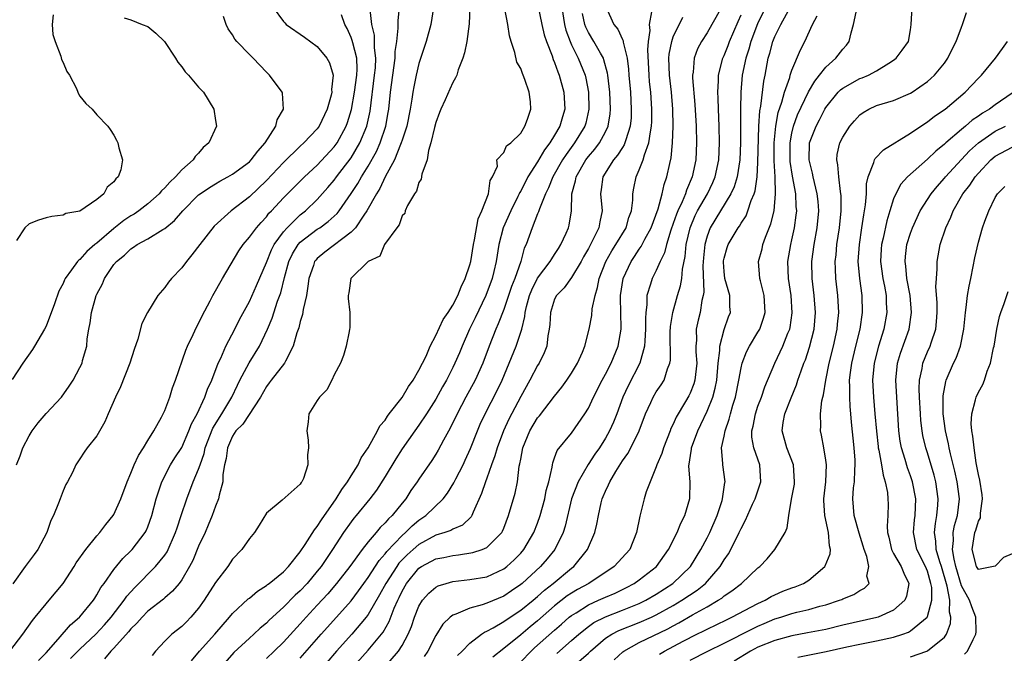
# Model space of a CAD drawing. Units: inches. Extents: x 2583000 to 2586000, y 1533000 to 1536000.
# Drawn here: x 2584130 to 2584246, y 1533373 to 1533448 of the extents above; entities that cross this region are included whole.
import ezdxf

# ---------------------------------------------------------------- set-up
doc = ezdxf.new("R2010")
doc.units = ezdxf.units.IN
doc.header["$MEASUREMENT"] = 0
doc.layers.add('LD25831533_2ft', color=253, linetype='Continuous')

msp = doc.modelspace()

# ---------------------------------------------------------------- linework, layer by layer
at = {"layer": 'LD25831533_2ft'}
for points, elevation in [([(2584159.79, 1533449), (2584161, 1533447.35), (2584161.17, 1533447.17), (2584161.34, 1533447), (2584163.5, 1533445.5), (2584165, 1533444.38), (2584166.14, 1533443), (2584166.45, 1533442.45), (2584166.88, 1533441), (2584166.69, 1533439.31), (2584166.72, 1533439), (2584166.65, 1533438.65), (2584166.18, 1533437), (2584165.24, 1533435), (2584165, 1533434.68), (2584163.41, 1533433), (2584163, 1533432.63), (2584161, 1533430.69), (2584159, 1533428.56), (2584157, 1533426.65), (2584154.83, 1533425), (2584152.83, 1533423.17), (2584151.13, 1533421), (2584150.21, 1533419.79), (2584149.55, 1533419), (2584149, 1533418.25), (2584147.8, 1533417), (2584147.45, 1533416.55), (2584147, 1533415.92), (2584146.2, 1533415), (2584144.97, 1533413), (2584144.3, 1533411.7), (2584143.82, 1533409.82), (2584143.39, 1533408.61), (2584142.9, 1533407), (2584141.8, 1533404.2), (2584141.2, 1533403), (2584140.32, 1533401), (2584139.94, 1533400.06), (2584139, 1533398.43), (2584137.86, 1533397), (2584137.49, 1533396.5), (2584137, 1533395.7), (2584136.53, 1533395), (2584136.11, 1533394.1), (2584135.53, 1533393), (2584135.33, 1533392.67), (2584135, 1533391.94), (2584134.65, 1533391), (2584134.46, 1533390.46), (2584133.86, 1533389), (2584133.58, 1533388.42), (2584133.08, 1533387), (2584132.02, 1533385), (2584131.59, 1533384.41), (2584130.53, 1533383), (2584129.06, 1533380.94)], 7418), ([(2584132.12, 1533371.88), (2584133, 1533372.8), (2584134.41, 1533374.41), (2584135.88, 1533376.12), (2584136.95, 1533377), (2584137, 1533377.06), (2584138.58, 1533379), (2584138.74, 1533379.26), (2584139, 1533379.64), (2584139.48, 1533380.52), (2584139.85, 1533381), (2584141, 1533382.64), (2584142.05, 1533383.95), (2584143, 1533384.83), (2584143.16, 1533385), (2584144.69, 1533387), (2584144.8, 1533387.21), (2584145, 1533387.69), (2584145.47, 1533389), (2584146, 1533391), (2584146.51, 1533392.51), (2584146.66, 1533393), (2584147.69, 1533395), (2584148.19, 1533395.81), (2584149, 1533397.06), (2584149.86, 1533399), (2584150.17, 1533399.83), (2584150.82, 1533401), (2584151.74, 1533403), (2584152.05, 1533403.95), (2584152.54, 1533405), (2584153.31, 1533407), (2584153.61, 1533407.61), (2584154.22, 1533409), (2584155.26, 1533411), (2584155.83, 1533412.17), (2584157, 1533414.3), (2584157.84, 1533416.16), (2584159, 1533418.9), (2584159.61, 1533420.39), (2584159.92, 1533421), (2584161, 1533422.5), (2584161.43, 1533423), (2584163, 1533424.53), (2584163.61, 1533425), (2584165, 1533426.32), (2584166.26, 1533427.74), (2584167, 1533428.6), (2584167.28, 1533429), (2584169, 1533431.26), (2584170.03, 1533433), (2584170.84, 1533435), (2584171.23, 1533436.77), (2584171.77, 1533441), (2584171.86, 1533441.86), (2584171.92, 1533443), (2584171.76, 1533444.24), (2584171.76, 1533445), (2584171.74, 1533445.74), (2584171.43, 1533447), (2584171.24, 1533448.76)], 7422), ([(2584135.88, 1533372.12), (2584137, 1533373.25), (2584138.88, 1533375), (2584139.91, 1533376.09), (2584140.69, 1533377), (2584142.23, 1533379), (2584142.53, 1533379.47), (2584143.48, 1533380.52), (2584145.93, 1533383), (2584147, 1533384.34), (2584147.27, 1533384.73), (2584148.29, 1533387), (2584148.45, 1533387.55), (2584148.95, 1533389), (2584149.59, 1533391), (2584150.37, 1533393), (2584151, 1533394.49), (2584151.17, 1533395), (2584151.65, 1533396.35), (2584151.78, 1533397), (2584152.68, 1533399.32), (2584153.73, 1533401), (2584154.92, 1533403), (2584155.58, 1533404.42), (2584155.86, 1533405), (2584156.95, 1533407.05), (2584158.17, 1533409), (2584159.11, 1533411), (2584159.67, 1533412.33), (2584160.32, 1533414.32), (2584160.69, 1533415.31), (2584161.12, 1533417.12), (2584161.65, 1533419), (2584162.09, 1533419.91), (2584162.75, 1533421), (2584163, 1533421.28), (2584165, 1533422.81), (2584165.29, 1533423), (2584166.29, 1533423.71), (2584167.33, 1533424.67), (2584167.57, 1533425), (2584168.98, 1533427.02), (2584169.77, 1533428.23), (2584170.2, 1533429), (2584171, 1533430.26), (2584171.99, 1533432.01), (2584172.43, 1533433), (2584173.09, 1533435), (2584173.38, 1533436.62), (2584173.45, 1533437), (2584173.64, 1533439), (2584174.19, 1533443), (2584174.19, 1533443.81), (2584174.37, 1533445), (2584174.55, 1533446.55), (2584174.53, 1533447), (2584174.54, 1533447.46), (2584174.72, 1533449)], 7424), ([(2584178.72, 1533449), (2584178.4, 1533447), (2584177.84, 1533445), (2584177, 1533442.4), (2584176.68, 1533441), (2584176.38, 1533439.62), (2584176.27, 1533439), (2584176.16, 1533438.16), (2584175.95, 1533437), (2584175.55, 1533435), (2584175, 1533433.32), (2584174.91, 1533433), (2584174.83, 1533432.83), (2584174.1, 1533431), (2584173.01, 1533429.01), (2584172.37, 1533427.63), (2584171.98, 1533427), (2584170.85, 1533425), (2584170.48, 1533424.48), (2584169.5, 1533423), (2584169, 1533422.46), (2584165.9, 1533420.1), (2584165, 1533419.37), (2584164.82, 1533419.18), (2584164.68, 1533419), (2584164.54, 1533418.54), (2584163.99, 1533417), (2584163.9, 1533416.1), (2584163.72, 1533415), (2584163.35, 1533413.35), (2584163.27, 1533412.73), (2584163, 1533411.94), (2584162.81, 1533411.19), (2584162.6, 1533410.6), (2584162.16, 1533409), (2584161.24, 1533407.24), (2584161.14, 1533407), (2584159.56, 1533405), (2584159.33, 1533404.67), (2584159, 1533404.24), (2584158.3, 1533403), (2584156.21, 1533399.79), (2584155.4, 1533399), (2584155, 1533398.39), (2584154.4, 1533397), (2584154.26, 1533395.74), (2584154.07, 1533395), (2584153.87, 1533393.87), (2584153.84, 1533393), (2584153.41, 1533391.41), (2584153.35, 1533391), (2584153, 1533390.11), (2584152.61, 1533389), (2584152.14, 1533387.86), (2584151.76, 1533387), (2584151, 1533385.41), (2584150.3, 1533383.71), (2584149.92, 1533383), (2584149, 1533381.42), (2584148.69, 1533381), (2584147.93, 1533380.07), (2584147, 1533379.28), (2584146.86, 1533379.14), (2584145, 1533377.7), (2584144.32, 1533377), (2584143.71, 1533376.29), (2584143, 1533375.62), (2584142.74, 1533375.26), (2584141, 1533373.35), (2584140.65, 1533373), (2584139.91, 1533372.09)], 7426), ([(2584182.99, 1533449), (2584182.92, 1533447.08), (2584182.63, 1533445), (2584182.37, 1533443.63), (2584182.16, 1533443), (2584181.64, 1533441.64), (2584181.45, 1533441), (2584181.32, 1533440.68), (2584181, 1533440.16), (2584180.64, 1533439.36), (2584180.08, 1533438.08), (2584179.57, 1533437), (2584179.41, 1533436.59), (2584179, 1533435.43), (2584178.83, 1533434.83), (2584178.41, 1533433), (2584178.11, 1533432.11), (2584177.95, 1533431), (2584177.32, 1533429.32), (2584177.27, 1533428.73), (2584177, 1533428.35), (2584176.7, 1533427.3), (2584176.46, 1533427), (2584175.63, 1533425.63), (2584175.38, 1533425), (2584175.34, 1533424.66), (2584175, 1533424.38), (2584174.68, 1533423.32), (2584174.38, 1533423), (2584172.93, 1533421), (2584172.38, 1533419.62), (2584171, 1533419.01), (2584168.95, 1533417), (2584168.71, 1533415.29), (2584168.65, 1533415), (2584168.65, 1533414.65), (2584168.83, 1533413), (2584168.83, 1533411.17), (2584168.81, 1533411), (2584168.75, 1533410.75), (2584168.41, 1533409), (2584168.09, 1533407.91), (2584167.73, 1533407), (2584167, 1533405.63), (2584166.72, 1533405), (2584166.14, 1533403.86), (2584165.25, 1533403), (2584165, 1533402.58), (2584164.01, 1533401), (2584163.93, 1533400.07), (2584163.75, 1533399), (2584163.91, 1533397.91), (2584163.97, 1533397), (2584163.83, 1533396.17), (2584163.9, 1533395), (2584163.38, 1533393.38), (2584163.19, 1533393), (2584163.1, 1533392.9), (2584163, 1533392.72), (2584160.84, 1533390.84), (2584159, 1533389.27), (2584158.14, 1533387.86), (2584157.58, 1533387), (2584157, 1533386.31), (2584156.1, 1533385), (2584155, 1533383.85), (2584154.43, 1533383), (2584153, 1533381.12), (2584151.66, 1533379), (2584151, 1533378.07), (2584150.1, 1533377), (2584149.56, 1533376.44), (2584149, 1533375.9), (2584147.85, 1533375), (2584147, 1533374.18), (2584145.9, 1533373), (2584145.53, 1533372.47)], 7428), ([(2584150.15, 1533371.85), (2584151.1, 1533373), (2584152.91, 1533375), (2584154.64, 1533377), (2584155, 1533377.45), (2584156.84, 1533379.16), (2584157, 1533379.27), (2584157.93, 1533380.07), (2584159, 1533380.73), (2584159.14, 1533380.86), (2584159.34, 1533381), (2584161, 1533382.37), (2584161.62, 1533383), (2584163, 1533384.71), (2584163.58, 1533385.58), (2584164.66, 1533387.34), (2584165, 1533387.73), (2584165.49, 1533388.51), (2584167.23, 1533391), (2584167.9, 1533392.1), (2584168.57, 1533393), (2584169, 1533393.7), (2584169.82, 1533395), (2584170.18, 1533395.82), (2584170.99, 1533397), (2584172.11, 1533399), (2584172.39, 1533399.61), (2584173, 1533400.29), (2584173.27, 1533400.73), (2584173.5, 1533401), (2584175, 1533402.93), (2584175.76, 1533404.24), (2584176.32, 1533405), (2584177, 1533406.16), (2584177.42, 1533407), (2584177.83, 1533407.83), (2584178.32, 1533409), (2584179, 1533410.28), (2584179.86, 1533412.14), (2584180.46, 1533413), (2584181, 1533413.84), (2584181.58, 1533415), (2584181.98, 1533416.02), (2584182.46, 1533417), (2584183, 1533418.63), (2584183.1, 1533419), (2584183.43, 1533421), (2584183.57, 1533421.57), (2584183.97, 1533424.03), (2584184.43, 1533425), (2584185.21, 1533427), (2584185.41, 1533428.59), (2584185.66, 1533429), (2584186.25, 1533430.25), (2584186.2, 1533431), (2584187, 1533431.88), (2584187.34, 1533432.66), (2584187.82, 1533433), (2584189, 1533434.17), (2584189.5, 1533435), (2584189.81, 1533435.81), (2584190.19, 1533437), (2584190.14, 1533437.86), (2584190.01, 1533439), (2584189.5, 1533440.49), (2584189.3, 1533441), (2584189.2, 1533441.2), (2584189, 1533441.79), (2584188.56, 1533442.56), (2584188.31, 1533443.69), (2584187.87, 1533445), (2584187.67, 1533445.67), (2584187.49, 1533447), (2584187.14, 1533448.86)], 7430), ([(2584191.08, 1533449.08), (2584191.5, 1533447), (2584191.78, 1533445.78), (2584192.03, 1533445), (2584192.7, 1533443.3), (2584192.85, 1533442.84), (2584193, 1533442.5), (2584193.39, 1533441.39), (2584193.56, 1533441), (2584194.11, 1533439), (2584194.21, 1533437), (2584193.92, 1533436.08), (2584193.63, 1533435), (2584193, 1533433.91), (2584192.44, 1533433), (2584191.81, 1533432.19), (2584191, 1533430.79), (2584189.85, 1533429), (2584189, 1533427.33), (2584188.87, 1533427.13), (2584188.83, 1533427), (2584188.67, 1533426.67), (2584187.83, 1533425), (2584186.92, 1533423), (2584186.42, 1533421), (2584186.11, 1533419), (2584185.84, 1533417.84), (2584185.62, 1533417), (2584184.87, 1533415), (2584183.63, 1533412.37), (2584182.96, 1533411), (2584182.08, 1533409), (2584181.77, 1533408.23), (2584181.24, 1533407), (2584181, 1533406.5), (2584180.23, 1533405), (2584179.79, 1533404.21), (2584179, 1533402.74), (2584177.9, 1533401), (2584177, 1533399.68), (2584176.5, 1533399), (2584175, 1533396.88), (2584174.28, 1533395.72), (2584173, 1533393.61), (2584171.99, 1533392.01), (2584171.2, 1533391), (2584169.58, 1533389), (2584169.31, 1533388.69), (2584169, 1533388.28), (2584168.11, 1533387), (2584166.8, 1533385), (2584166.07, 1533383.93), (2584165.45, 1533383), (2584165, 1533382.43), (2584163.81, 1533381), (2584163, 1533380.13), (2584162.41, 1533379.59), (2584161, 1533378.18), (2584159.34, 1533376.66), (2584159, 1533376.32), (2584158.28, 1533375.72), (2584157.52, 1533375), (2584157, 1533374.54), (2584155.15, 1533372.85), (2584153.55, 1533371)], 7432), ([(2584193.87, 1533449), (2584194.17, 1533447), (2584194.33, 1533446.33), (2584194.82, 1533445), (2584195, 1533444.61), (2584195.8, 1533443), (2584196.59, 1533441), (2584196.67, 1533440.67), (2584196.99, 1533439), (2584197.06, 1533437), (2584196.67, 1533435.33), (2584196.57, 1533435), (2584195.36, 1533433), (2584194.35, 1533431.65), (2584193.94, 1533431), (2584192.79, 1533429), (2584192.3, 1533427.7), (2584191.93, 1533427), (2584191.21, 1533425.21), (2584191.12, 1533424.88), (2584191, 1533424.62), (2584190.34, 1533423), (2584189.63, 1533421), (2584189.42, 1533420.58), (2584189, 1533419), (2584188.3, 1533417), (2584187.93, 1533416.07), (2584187, 1533413.35), (2584186.36, 1533411.64), (2584186.06, 1533411), (2584185.27, 1533409), (2584184.52, 1533407), (2584183.63, 1533405), (2584182.53, 1533403), (2584181.49, 1533401), (2584180.69, 1533399.31), (2584179.91, 1533397.91), (2584179.28, 1533396.72), (2584179, 1533396.24), (2584178.51, 1533395.49), (2584177, 1533393.32), (2584176.79, 1533393), (2584176.05, 1533391.95), (2584175.44, 1533391), (2584175, 1533390.48), (2584173.82, 1533389), (2584173.39, 1533388.61), (2584173, 1533388.13), (2584172.42, 1533387.58), (2584171.95, 1533387), (2584171, 1533385.89), (2584170.3, 1533385), (2584168.83, 1533383), (2584167.28, 1533381), (2584166.23, 1533379.77), (2584165, 1533378.41), (2584163.68, 1533377), (2584163, 1533376.24), (2584161, 1533374.07), (2584159.91, 1533373), (2584159, 1533372.14)], 7434), ([(2584199.09, 1533449), (2584200.01, 1533447), (2584200.46, 1533446.46), (2584201, 1533445.23), (2584201.08, 1533445.08), (2584201.1, 1533444.9), (2584201.57, 1533443), (2584201.73, 1533441.73), (2584201.77, 1533441), (2584201.94, 1533439), (2584202.05, 1533437), (2584202.02, 1533435.98), (2584201.93, 1533435), (2584201.39, 1533433.39), (2584201.3, 1533433), (2584201.21, 1533432.79), (2584201, 1533432.48), (2584200.44, 1533431.56), (2584199.96, 1533431), (2584198.68, 1533429), (2584198.49, 1533427.51), (2584198.4, 1533427), (2584198.6, 1533425), (2584198.32, 1533423.68), (2584198.22, 1533423), (2584197.49, 1533421.49), (2584197, 1533420.56), (2584196.43, 1533419.57), (2584196.12, 1533419), (2584195, 1533417.11), (2584194.12, 1533415.88), (2584193.22, 1533415), (2584193, 1533414.54), (2584192.51, 1533413), (2584192.43, 1533411.57), (2584192.37, 1533411), (2584192.21, 1533410.21), (2584192.08, 1533409), (2584191.79, 1533408.21), (2584191.18, 1533407), (2584191, 1533406.72), (2584190.08, 1533405), (2584189, 1533403.05), (2584187.62, 1533400.38), (2584186.98, 1533399), (2584186.22, 1533397), (2584185.96, 1533396.04), (2584185.56, 1533395), (2584185, 1533393.44), (2584184.83, 1533393), (2584184.38, 1533391.62), (2584183.39, 1533389.39), (2584183.25, 1533389), (2584183.16, 1533388.84), (2584182.14, 1533387.86), (2584181, 1533387.41), (2584180.75, 1533387.25), (2584180.05, 1533387), (2584179, 1533386.68), (2584177, 1533385.6), (2584176.3, 1533385), (2584175.62, 1533384.38), (2584175, 1533383.76), (2584174.63, 1533383.37), (2584174.37, 1533383), (2584173.08, 1533381), (2584172.36, 1533379.64), (2584171, 1533377.31), (2584170.77, 1533377), (2584169.06, 1533375), (2584167.27, 1533373), (2584165, 1533370.3)], 7438), ([(2584212.68, 1533449), (2584211.57, 1533447), (2584211, 1533446.01), (2584210.32, 1533445), (2584209.87, 1533444.13), (2584209.47, 1533443), (2584209.35, 1533441.35), (2584209.29, 1533441), (2584209.29, 1533440.71), (2584209.55, 1533437.55), (2584209.69, 1533435), (2584209.74, 1533433), (2584209.65, 1533431), (2584209.25, 1533429), (2584208.56, 1533427.44), (2584208.44, 1533427), (2584208.06, 1533426.05), (2584207.55, 1533425), (2584207.39, 1533424.61), (2584207, 1533423.49), (2584206.71, 1533422.71), (2584206.19, 1533421), (2584205.98, 1533420.03), (2584205.46, 1533419), (2584205, 1533417.96), (2584204.5, 1533417), (2584204.32, 1533416.32), (2584203.89, 1533415), (2584203.88, 1533413.88), (2584203.75, 1533413), (2584203.71, 1533412.29), (2584203.74, 1533411), (2584203.63, 1533409.63), (2584203.6, 1533409), (2584203.07, 1533407), (2584201.68, 1533404.32), (2584201.07, 1533403), (2584200.33, 1533401), (2584199.95, 1533400.05), (2584199.47, 1533399), (2584199, 1533398.15), (2584198.29, 1533397), (2584197.76, 1533396.24), (2584196.97, 1533395.03), (2584195.78, 1533393), (2584195.01, 1533391), (2584194.26, 1533387.74), (2584194.02, 1533387), (2584193.02, 1533384.98), (2584192.12, 1533383.88), (2584191.34, 1533383), (2584189.16, 1533381), (2584189, 1533380.86), (2584187.9, 1533380.1), (2584187, 1533379.5), (2584185, 1533378.65), (2584184.46, 1533378.46), (2584183, 1533378.07), (2584181.36, 1533377.36), (2584181, 1533377.25), (2584180.68, 1533377), (2584179.82, 1533376.18), (2584179, 1533374.86), (2584178.06, 1533373), (2584177.62, 1533372.38)], 7444), ([(2584217.9, 1533449), (2584216.94, 1533447.06), (2584216.17, 1533445), (2584215.92, 1533444.08), (2584215.56, 1533443), (2584215.15, 1533441), (2584214.98, 1533439.02), (2584214.94, 1533437), (2584214.95, 1533433), (2584214.86, 1533431), (2584214.53, 1533429), (2584214.18, 1533427.82), (2584213.81, 1533427), (2584211.36, 1533423), (2584211, 1533422.01), (2584210.72, 1533421), (2584210.57, 1533419.43), (2584210.5, 1533418.5), (2584210.61, 1533415.39), (2584210.54, 1533415), (2584210.39, 1533414.39), (2584210.18, 1533413), (2584209.94, 1533412.06), (2584209.72, 1533411), (2584209.73, 1533409.73), (2584209.66, 1533409), (2584209.67, 1533408.33), (2584209.77, 1533407), (2584209.55, 1533405), (2584209.43, 1533404.57), (2584209, 1533403.45), (2584208.86, 1533403.14), (2584208.46, 1533402.46), (2584207.36, 1533400.64), (2584207, 1533399.78), (2584206.73, 1533399.27), (2584206.64, 1533399), (2584205.86, 1533397), (2584205.67, 1533396.33), (2584205.07, 1533395), (2584205, 1533394.77), (2584204.26, 1533393), (2584203.82, 1533391.82), (2584203.57, 1533391), (2584203.06, 1533388.94), (2584202.68, 1533387), (2584201.86, 1533385), (2584200.05, 1533383), (2584197.03, 1533381), (2584195.72, 1533380.28), (2584195, 1533379.85), (2584194.49, 1533379.51), (2584193, 1533378.33), (2584191, 1533376.57), (2584190.13, 1533375.87), (2584189, 1533374.91), (2584187, 1533373.29), (2584185.72, 1533372.28)], 7448), ([(2584189, 1533371.75), (2584190.23, 1533373), (2584190.63, 1533373.37), (2584193, 1533375.49), (2584193.82, 1533376.18), (2584194.73, 1533377), (2584195, 1533377.21), (2584195.54, 1533377.54), (2584197, 1533378.47), (2584198.2, 1533379), (2584199, 1533379.37), (2584200.14, 1533379.86), (2584201.49, 1533380.51), (2584202.41, 1533381), (2584203, 1533381.41), (2584205.02, 1533383), (2584206.46, 1533385), (2584207.46, 1533387), (2584207.89, 1533388.11), (2584208.37, 1533389), (2584208.97, 1533391.03), (2584208.98, 1533393), (2584208.85, 1533394.85), (2584209.15, 1533396.85), (2584209.16, 1533397), (2584209.89, 1533399), (2584210.26, 1533399.74), (2584211, 1533401.32), (2584211.66, 1533403), (2584211.95, 1533404.05), (2584212.13, 1533405), (2584212.31, 1533407), (2584212.49, 1533408.49), (2584212.48, 1533409), (2584213, 1533410.97), (2584213.54, 1533412.46), (2584213.75, 1533413), (2584213.69, 1533413.69), (2584213.67, 1533415), (2584213.08, 1533417), (2584213, 1533417.82), (2584212.92, 1533418.92), (2584212.93, 1533419.07), (2584213, 1533419.4), (2584213.36, 1533420.64), (2584213.48, 1533421), (2584214.66, 1533423), (2584214.81, 1533423.19), (2584215, 1533423.53), (2584215.59, 1533424.41), (2584215.82, 1533425), (2584216.2, 1533426.2), (2584216.55, 1533427), (2584216.66, 1533427.34), (2584216.89, 1533429), (2584217, 1533430.68), (2584217.09, 1533435), (2584217.22, 1533436.78), (2584217.34, 1533437.34), (2584217.68, 1533440.32), (2584217.83, 1533441), (2584218.22, 1533443), (2584218.4, 1533443.6), (2584218.77, 1533445), (2584219, 1533445.58), (2584219.69, 1533447), (2584220.81, 1533449)], 7450), ([(2584194.99, 1533371.01), (2584197, 1533372.76), (2584197.24, 1533373), (2584199, 1533374.52), (2584199.74, 1533375), (2584200.58, 1533375.42), (2584203, 1533376.36), (2584204.43, 1533377), (2584205, 1533377.27), (2584207, 1533378.39), (2584208.03, 1533379), (2584209.81, 1533380.19), (2584210.79, 1533381), (2584212.53, 1533383), (2584213, 1533383.78), (2584213.51, 1533384.49), (2584213.79, 1533385), (2584214.79, 1533387), (2584215, 1533387.48), (2584215.54, 1533388.46), (2584216.36, 1533390.36), (2584216.65, 1533391), (2584217.25, 1533392.75), (2584217.33, 1533393), (2584217.23, 1533395), (2584216.51, 1533397), (2584216.28, 1533398.28), (2584216.28, 1533399), (2584216.42, 1533399.58), (2584216.69, 1533401), (2584217, 1533401.93), (2584217.4, 1533403), (2584217.8, 1533404.2), (2584219, 1533407), (2584219.93, 1533409), (2584220.54, 1533410.54), (2584220.74, 1533411), (2584220.79, 1533411.21), (2584221.05, 1533412.95), (2584220.92, 1533415), (2584220.62, 1533417), (2584220.54, 1533419), (2584220.86, 1533421), (2584221, 1533421.56), (2584221.32, 1533423), (2584221.52, 1533424.48), (2584221.57, 1533425), (2584221.52, 1533425.52), (2584221.46, 1533427), (2584221.07, 1533429.07), (2584220.8, 1533430.8), (2584220.79, 1533433), (2584221, 1533434.16), (2584221.2, 1533435), (2584221.68, 1533436.32), (2584222.95, 1533439.05), (2584223.69, 1533440.31), (2584224.26, 1533441), (2584225, 1533441.95), (2584226.19, 1533443), (2584227, 1533444.08), (2584227.44, 1533444.56), (2584227.74, 1533445), (2584227.99, 1533445.99), (2584228.27, 1533447), (2584228.69, 1533449)], 7454), ([(2584200.04, 1533371.96), (2584201.07, 1533372.93), (2584201.18, 1533373), (2584203, 1533374), (2584206.35, 1533375.65), (2584207, 1533376), (2584207.66, 1533376.34), (2584209.28, 1533377.28), (2584211, 1533378.24), (2584212.32, 1533379), (2584212.73, 1533379.27), (2584213, 1533379.51), (2584213.9, 1533380.1), (2584215.04, 1533381), (2584217, 1533382.83), (2584217.22, 1533383), (2584218.09, 1533383.91), (2584218.98, 1533385), (2584220.2, 1533387), (2584220.45, 1533387.55), (2584220.63, 1533389), (2584220.95, 1533390.95), (2584221.29, 1533392.71), (2584221.32, 1533393), (2584221.19, 1533395), (2584220.41, 1533397), (2584219.85, 1533399), (2584219.98, 1533399.98), (2584220.17, 1533401), (2584220.9, 1533402.9), (2584221.56, 1533404.44), (2584221.72, 1533405), (2584222.08, 1533406.08), (2584222.42, 1533407), (2584222.59, 1533407.41), (2584223.09, 1533408.91), (2584223.61, 1533411), (2584223.78, 1533413), (2584223.63, 1533415), (2584223.39, 1533417), (2584223.37, 1533419), (2584223.64, 1533421), (2584224, 1533423), (2584224.18, 1533425), (2584224.09, 1533426.09), (2584224, 1533427), (2584223.65, 1533428.35), (2584223.51, 1533429), (2584223.43, 1533429.43), (2584223.02, 1533431), (2584223.07, 1533433), (2584223.85, 1533435), (2584224.26, 1533435.74), (2584224.89, 1533437), (2584225, 1533437.18), (2584226.48, 1533439), (2584226.74, 1533439.26), (2584227, 1533439.48), (2584229, 1533440.6), (2584229.3, 1533440.7), (2584230.04, 1533441), (2584231, 1533441.53), (2584232.44, 1533442.44), (2584233, 1533442.77), (2584233.3, 1533443), (2584234.03, 1533443.97), (2584234.75, 1533445), (2584235, 1533446.37), (2584235.09, 1533447), (2584235.2, 1533449)], 7456), ([(2584128.73, 1533373), (2584130.25, 1533375), (2584131.38, 1533376.62), (2584131.72, 1533377), (2584133, 1533378.58), (2584133.38, 1533379), (2584135, 1533381), (2584136.31, 1533383), (2584136.57, 1533383.42), (2584137.68, 1533385), (2584139, 1533386.63), (2584139.34, 1533387), (2584140.06, 1533387.94), (2584140.91, 1533389), (2584141, 1533389.15), (2584141.81, 1533391), (2584142.55, 1533393), (2584143, 1533394), (2584143.41, 1533395), (2584143.9, 1533396.1), (2584144.49, 1533397), (2584145, 1533397.87), (2584145.71, 1533399), (2584146.61, 1533400.61), (2584146.81, 1533401), (2584147, 1533401.42), (2584147.6, 1533403), (2584147.92, 1533404.08), (2584148.28, 1533405), (2584149.49, 1533408.52), (2584149.7, 1533409), (2584150.37, 1533410.37), (2584150.76, 1533411.24), (2584151, 1533411.67), (2584151.41, 1533412.59), (2584152.35, 1533414.35), (2584152.68, 1533415), (2584153.8, 1533417), (2584155.75, 1533420.25), (2584156.26, 1533421), (2584157, 1533421.87), (2584157.81, 1533423), (2584158.37, 1533423.63), (2584159, 1533424.28), (2584159.3, 1533424.7), (2584159.61, 1533425), (2584161, 1533426.52), (2584163.48, 1533429), (2584165, 1533430.38), (2584167, 1533432.53), (2584167.34, 1533433), (2584168.41, 1533435), (2584168.57, 1533435.43), (2584169.04, 1533436.96), (2584169.41, 1533439), (2584169.67, 1533441), (2584169.71, 1533441.71), (2584169.66, 1533443), (2584169.18, 1533444.82), (2584169.12, 1533445.12), (2584169, 1533445.45), (2584168.52, 1533446.52), (2584168.27, 1533447), (2584167.85, 1533448.15)], 7420), ([(2584142.21, 1533447.79), (2584143, 1533447.53), (2584144.32, 1533447), (2584145, 1533446.75), (2584145.97, 1533445.97), (2584146.97, 1533445), (2584148.29, 1533443), (2584148.56, 1533442.56), (2584149, 1533441.99), (2584149.42, 1533441.42), (2584149.82, 1533441), (2584151, 1533439.59), (2584151.56, 1533439), (2584152.8, 1533437), (2584153, 1533435.67), (2584153.09, 1533435), (2584152.22, 1533433), (2584151.55, 1533432.45), (2584151, 1533431.81), (2584150.58, 1533431.42), (2584150.36, 1533431), (2584149, 1533429.82), (2584148.28, 1533429), (2584147.61, 1533428.39), (2584147, 1533427.69), (2584146.63, 1533427.37), (2584146.34, 1533427), (2584145, 1533425.81), (2584143.95, 1533425), (2584143.39, 1533424.61), (2584143, 1533424.38), (2584142.17, 1533423.83), (2584141, 1533422.89), (2584139, 1533421.18), (2584138.77, 1533421), (2584137.82, 1533420.18), (2584137, 1533419.23), (2584136.85, 1533419.15), (2584136.71, 1533419), (2584136.02, 1533418.02), (2584135.24, 1533417), (2584135.16, 1533416.84), (2584135, 1533416.41), (2584134.5, 1533415.5), (2584134.01, 1533414.01), (2584133, 1533411.39), (2584132.82, 1533411), (2584131.62, 1533409), (2584131.38, 1533408.62), (2584130.24, 1533407), (2584129, 1533405.07)], 7414), ([(2584133.85, 1533448.15), (2584133.73, 1533447), (2584133.81, 1533445.81), (2584134.07, 1533445), (2584134.75, 1533443.25), (2584134.84, 1533442.84), (2584135, 1533442.51), (2584135.45, 1533441.45), (2584135.76, 1533441), (2584136.58, 1533439.42), (2584136.76, 1533439), (2584136.82, 1533438.82), (2584137, 1533438.53), (2584137.68, 1533437.68), (2584138.42, 1533437), (2584139, 1533436.33), (2584140.28, 1533435), (2584140.58, 1533434.58), (2584141, 1533433.92), (2584141.32, 1533433.32), (2584141.45, 1533433), (2584141.59, 1533432.41), (2584142.03, 1533431), (2584141.82, 1533429.82), (2584141.5, 1533429), (2584141.22, 1533428.78), (2584141, 1533428.42), (2584140.21, 1533427.79), (2584139.82, 1533427), (2584139, 1533426.33), (2584137, 1533424.96), (2584135.33, 1533424.67), (2584135, 1533424.49), (2584133.67, 1533424.33), (2584133, 1533424.15), (2584132.12, 1533423.88), (2584131, 1533423.44), (2584130.49, 1533423), (2584129.5, 1533421.5)], 7412), ([(2584129.53, 1533395), (2584129.93, 1533396.07), (2584130.25, 1533397), (2584131, 1533398.42), (2584131.35, 1533399), (2584132.05, 1533399.95), (2584133, 1533401.05), (2584134.81, 1533403), (2584135.73, 1533404.27), (2584136.2, 1533405), (2584137, 1533406.49), (2584137.24, 1533407), (2584137.31, 1533407.31), (2584137.8, 1533409), (2584137.86, 1533409.86), (2584138.05, 1533411), (2584138.22, 1533411.78), (2584138.36, 1533413), (2584138.93, 1533415), (2584139, 1533415.15), (2584139.65, 1533416.35), (2584139.91, 1533417), (2584141, 1533418.64), (2584141.31, 1533419), (2584142.26, 1533419.74), (2584143, 1533420.51), (2584143.32, 1533420.68), (2584143.75, 1533421), (2584145, 1533421.68), (2584146.79, 1533422.79), (2584147, 1533422.9), (2584148.16, 1533423.84), (2584149.13, 1533425), (2584151, 1533426.87), (2584151.17, 1533427), (2584152.27, 1533427.73), (2584153, 1533428.19), (2584153.51, 1533428.49), (2584154.46, 1533429), (2584155, 1533429.32), (2584157, 1533430.79), (2584157.21, 1533431), (2584157.97, 1533432.03), (2584158.87, 1533433), (2584160.12, 1533435), (2584160.26, 1533435.74), (2584161, 1533437), (2584160.88, 1533438.88), (2584160.84, 1533439), (2584159.38, 1533441), (2584159, 1533441.35), (2584157.45, 1533443), (2584157, 1533443.43), (2584155.5, 1533445), (2584155.27, 1533445.27), (2584155, 1533445.76), (2584154.48, 1533446.48), (2584154.25, 1533447), (2584153.94, 1533447.94)], 7416), ([(2584163, 1533372.16), (2584165.46, 1533375), (2584167.28, 1533377), (2584169, 1533378.95), (2584169.88, 1533380.12), (2584170.48, 1533381), (2584171, 1533381.69), (2584172.3, 1533383.7), (2584173, 1533384.47), (2584173.22, 1533384.78), (2584175, 1533386.64), (2584175.42, 1533387), (2584176.2, 1533387.8), (2584177, 1533388.46), (2584177.79, 1533389), (2584179.86, 1533391), (2584180.36, 1533391.64), (2584181.13, 1533392.87), (2584181.35, 1533393.35), (2584182.2, 1533395), (2584182.46, 1533395.54), (2584183.07, 1533396.93), (2584183.89, 1533399), (2584184.22, 1533399.78), (2584184.8, 1533401), (2584186.24, 1533403.76), (2584186.82, 1533405), (2584187.66, 1533407), (2584188.47, 1533409), (2584189.12, 1533411), (2584189.49, 1533412.51), (2584189.53, 1533413), (2584189.7, 1533413.7), (2584190.06, 1533415), (2584190.32, 1533415.68), (2584191, 1533417.03), (2584192.48, 1533419), (2584192.66, 1533419.34), (2584193, 1533419.83), (2584193.45, 1533420.55), (2584193.75, 1533421), (2584194.37, 1533422.37), (2584194.64, 1533423), (2584194.71, 1533423.29), (2584194.98, 1533425), (2584195.05, 1533427), (2584195.47, 1533428.53), (2584195.54, 1533429), (2584196.69, 1533431), (2584197, 1533431.41), (2584197.74, 1533432.26), (2584198.29, 1533433), (2584199, 1533434.32), (2584199.32, 1533435), (2584199.56, 1533436.44), (2584199.6, 1533437), (2584199.51, 1533439), (2584199.28, 1533441), (2584199.25, 1533441.25), (2584198.83, 1533442.83), (2584198.76, 1533443), (2584198.41, 1533443.59), (2584197.63, 1533445), (2584197, 1533446.05), (2584196.69, 1533446.69), (2584196.58, 1533447), (2584196.3, 1533448.3)], 7436), ([(2584169, 1533370.85), (2584171, 1533373.11), (2584172.76, 1533375.24), (2584173.49, 1533376.51), (2584174.09, 1533378.09), (2584174.49, 1533379), (2584174.66, 1533379.34), (2584175, 1533380.07), (2584175.53, 1533381), (2584177, 1533382.79), (2584177.31, 1533383), (2584179, 1533383.89), (2584179.93, 1533384.07), (2584181, 1533384.3), (2584181.65, 1533384.35), (2584183.37, 1533384.63), (2584184.45, 1533385), (2584185, 1533385.25), (2584186.76, 1533387), (2584186.85, 1533387.15), (2584187, 1533387.52), (2584187.58, 1533389), (2584188.33, 1533391.67), (2584188.61, 1533393), (2584188.84, 1533394.84), (2584188.9, 1533395.1), (2584189, 1533395.68), (2584189.25, 1533397), (2584190.09, 1533399), (2584191, 1533400.53), (2584191.22, 1533400.78), (2584193, 1533403.11), (2584193.85, 1533404.15), (2584194.46, 1533405), (2584195, 1533405.81), (2584195.71, 1533407), (2584196.3, 1533408.3), (2584196.58, 1533409), (2584197.09, 1533411), (2584197.38, 1533412.62), (2584197.43, 1533413.43), (2584197.77, 1533415), (2584198.08, 1533415.92), (2584198.27, 1533417), (2584199.04, 1533419), (2584199.75, 1533420.25), (2584200.23, 1533421), (2584201.44, 1533423), (2584201.78, 1533424.22), (2584202.08, 1533425), (2584202.25, 1533426.25), (2584202.24, 1533427), (2584202.35, 1533427.65), (2584202.62, 1533429), (2584203, 1533429.82), (2584203.45, 1533431), (2584203.61, 1533431.61), (2584204.14, 1533433), (2584204.3, 1533434.3), (2584204.45, 1533435), (2584204.47, 1533435.53), (2584204.48, 1533437), (2584204.34, 1533439), (2584204.21, 1533440.21), (2584204.15, 1533441), (2584203.99, 1533444.01), (2584204.07, 1533445), (2584204.29, 1533446.29), (2584204.21, 1533447), (2584204.48, 1533448.48)], 7440), ([(2584172.86, 1533371), (2584174.58, 1533373), (2584175, 1533373.67), (2584175.72, 1533375), (2584176.1, 1533375.9), (2584176.47, 1533377), (2584177, 1533378.31), (2584177.43, 1533379), (2584178.16, 1533379.84), (2584179, 1533380.57), (2584179.28, 1533380.72), (2584180.2, 1533381), (2584181, 1533381.21), (2584183, 1533381.44), (2584185, 1533381.79), (2584187, 1533382.71), (2584187.38, 1533383), (2584188.23, 1533383.77), (2584189, 1533384.56), (2584189.39, 1533385), (2584190.57, 1533387), (2584191, 1533388.12), (2584191.3, 1533389), (2584191.84, 1533391), (2584192.02, 1533391.98), (2584192.32, 1533393), (2584192.71, 1533394.71), (2584192.74, 1533395), (2584192.78, 1533395.22), (2584193, 1533395.81), (2584193.3, 1533396.7), (2584195, 1533398.75), (2584196.58, 1533401), (2584197, 1533401.69), (2584197.61, 1533403), (2584198.6, 1533405), (2584199, 1533405.72), (2584199.67, 1533407), (2584200.52, 1533409), (2584200.86, 1533411), (2584200.86, 1533411.14), (2584200.77, 1533414.77), (2584200.78, 1533415), (2584201.09, 1533417), (2584202.02, 1533419), (2584202.42, 1533419.58), (2584203, 1533420.47), (2584203.23, 1533420.77), (2584203.66, 1533421.66), (2584204.38, 1533423), (2584205.21, 1533425.21), (2584205.7, 1533427), (2584205.92, 1533428.08), (2584206.25, 1533429), (2584206.59, 1533430.59), (2584206.75, 1533431.25), (2584206.93, 1533433), (2584207, 1533435), (2584206.95, 1533437), (2584206.79, 1533439), (2584206.56, 1533441), (2584206.5, 1533443), (2584206.53, 1533443.47), (2584206.82, 1533445), (2584207, 1533445.52), (2584208.13, 1533447.87)], 7442), ([(2584181.53, 1533372.47), (2584182.09, 1533373), (2584183, 1533373.94), (2584184.38, 1533375), (2584184.75, 1533375.25), (2584185, 1533375.35), (2584185.76, 1533375.76), (2584187, 1533376.49), (2584187.29, 1533376.71), (2584189, 1533377.82), (2584190.46, 1533379), (2584191, 1533379.46), (2584191.8, 1533380.2), (2584192.84, 1533381), (2584195, 1533382.79), (2584195.29, 1533383), (2584196.9, 1533385), (2584197.76, 1533387), (2584198, 1533388), (2584198.17, 1533389), (2584198.5, 1533390.5), (2584198.62, 1533391), (2584198.74, 1533391.26), (2584199, 1533391.9), (2584199.36, 1533392.64), (2584199.5, 1533393), (2584200.22, 1533394.22), (2584201, 1533395.45), (2584201.65, 1533396.35), (2584202, 1533397), (2584202.99, 1533399), (2584203.71, 1533401), (2584204.34, 1533402.34), (2584204.63, 1533403), (2584205, 1533403.61), (2584205.57, 1533404.43), (2584205.92, 1533405), (2584206.32, 1533406.32), (2584206.6, 1533407), (2584206.66, 1533407.34), (2584206.65, 1533410.65), (2584206.68, 1533411.32), (2584206.95, 1533413), (2584207.5, 1533415), (2584207.86, 1533416.14), (2584208, 1533417), (2584208.09, 1533418.09), (2584208.41, 1533419.59), (2584208.53, 1533421), (2584208.98, 1533423), (2584209.58, 1533424.42), (2584209.88, 1533425), (2584211.04, 1533427), (2584211.67, 1533428.33), (2584211.96, 1533429), (2584212.37, 1533431), (2584212.47, 1533433), (2584212.43, 1533435), (2584212.33, 1533437), (2584212.3, 1533438.3), (2584212.25, 1533439), (2584212.34, 1533440.34), (2584212.34, 1533441), (2584212.85, 1533443), (2584213, 1533443.32), (2584213.48, 1533444.52), (2584213.64, 1533445), (2584214.65, 1533447.35), (2584215, 1533448.12)], 7446), ([(2584193.27, 1533372.73), (2584195, 1533374.24), (2584195.85, 1533375), (2584197, 1533375.9), (2584197.64, 1533376.36), (2584199, 1533377.05), (2584201, 1533377.82), (2584203, 1533378.63), (2584203.75, 1533379), (2584205, 1533379.74), (2584206.96, 1533381), (2584209.03, 1533383), (2584210.27, 1533385), (2584211, 1533386.37), (2584211.31, 1533387), (2584212.17, 1533389), (2584212.77, 1533390.77), (2584212.83, 1533391), (2584213.08, 1533392.91), (2584213.11, 1533393), (2584212.84, 1533395), (2584212.85, 1533395.15), (2584212.7, 1533397), (2584213, 1533398.37), (2584213.11, 1533399), (2584213.6, 1533400.4), (2584213.74, 1533401), (2584214.04, 1533402.04), (2584214.34, 1533403), (2584214.74, 1533405), (2584215, 1533406.47), (2584215.13, 1533407), (2584215.65, 1533408.35), (2584216, 1533409), (2584217, 1533410.65), (2584217.2, 1533411), (2584217.67, 1533412.33), (2584217.85, 1533413), (2584217.74, 1533415), (2584217.29, 1533416.71), (2584217.23, 1533417), (2584217.06, 1533419), (2584217.48, 1533420.52), (2584217.57, 1533421), (2584217.88, 1533421.88), (2584218.53, 1533423.47), (2584218.89, 1533425), (2584219.07, 1533427), (2584219.01, 1533428.99), (2584218.9, 1533430.9), (2584218.9, 1533433), (2584219.09, 1533435), (2584219.4, 1533436.61), (2584219.83, 1533437.83), (2584220.14, 1533439), (2584220.74, 1533440.74), (2584220.81, 1533441), (2584221, 1533441.61), (2584222, 1533444), (2584222.54, 1533445), (2584223.45, 1533447), (2584223.98, 1533448.02)], 7452), ([(2584205.36, 1533372.64), (2584205.97, 1533373), (2584208.17, 1533374.17), (2584209.8, 1533375), (2584210.61, 1533375.39), (2584211, 1533375.6), (2584213.29, 1533376.71), (2584213.91, 1533377), (2584217, 1533378.63), (2584217.83, 1533379), (2584218.56, 1533379.44), (2584219, 1533379.65), (2584219.94, 1533380.06), (2584221, 1533380.47), (2584221.4, 1533380.6), (2584222.36, 1533381), (2584223, 1533381.39), (2584224.9, 1533383), (2584224.94, 1533383.06), (2584225.51, 1533384.49), (2584225.55, 1533385), (2584225.43, 1533385.43), (2584225.32, 1533387), (2584224.9, 1533389), (2584224.78, 1533390.78), (2584224.78, 1533391), (2584224.99, 1533393), (2584225.07, 1533395), (2584225, 1533395.53), (2584224.77, 1533397), (2584224.51, 1533398.51), (2584224.38, 1533399), (2584224.41, 1533399.59), (2584224.38, 1533401), (2584224.55, 1533402.55), (2584224.66, 1533403), (2584224.74, 1533403.26), (2584224.99, 1533405), (2584225.4, 1533407), (2584225.91, 1533409), (2584226.34, 1533411), (2584226.39, 1533411.61), (2584226.53, 1533413), (2584226.42, 1533415), (2584226.17, 1533417), (2584226.13, 1533418.13), (2584226.12, 1533419), (2584226.21, 1533419.78), (2584226.32, 1533421), (2584226.63, 1533423), (2584226.83, 1533425), (2584226.81, 1533426.81), (2584226.79, 1533427), (2584226.73, 1533427.27), (2584226.52, 1533429), (2584226.43, 1533430.43), (2584226.3, 1533431), (2584226.36, 1533431.64), (2584226.66, 1533433), (2584227, 1533433.7), (2584227.83, 1533435), (2584228.37, 1533435.63), (2584229, 1533436.31), (2584229.4, 1533436.6), (2584230.06, 1533437), (2584231, 1533437.41), (2584233, 1533438.02), (2584235, 1533438.87), (2584235.21, 1533439), (2584237, 1533440.27), (2584237.4, 1533440.6), (2584237.81, 1533441), (2584239, 1533442.44), (2584239.41, 1533443), (2584239.91, 1533444.09), (2584240.4, 1533445), (2584241, 1533446.68), (2584241.14, 1533447), (2584241.6, 1533448.4)], 7458), ([(2584209, 1533371.92), (2584211.09, 1533373), (2584213, 1533373.95), (2584216.35, 1533375.65), (2584217, 1533375.96), (2584217.74, 1533376.26), (2584219, 1533376.8), (2584219.68, 1533377), (2584221, 1533377.44), (2584221.6, 1533377.6), (2584223, 1533377.92), (2584224.3, 1533378.3), (2584225, 1533378.47), (2584226.63, 1533379), (2584226.89, 1533379.11), (2584227, 1533379.18), (2584228.31, 1533379.69), (2584229, 1533380.14), (2584229.57, 1533380.43), (2584230.13, 1533381), (2584229.86, 1533381.86), (2584230.09, 1533383), (2584229.84, 1533384.16), (2584229.51, 1533385), (2584229.4, 1533385.4), (2584228.93, 1533386.93), (2584228.36, 1533389), (2584228.19, 1533391), (2584228.28, 1533392.28), (2584228.37, 1533393), (2584228.42, 1533394.42), (2584228.48, 1533395), (2584228.46, 1533395.54), (2584228.36, 1533397), (2584228.04, 1533400.04), (2584227.97, 1533401), (2584227.88, 1533401.88), (2584227.83, 1533403), (2584227.85, 1533404.15), (2584227.81, 1533405), (2584227.91, 1533405.91), (2584228.07, 1533407), (2584228.54, 1533409), (2584229.04, 1533411), (2584229.35, 1533413), (2584229.29, 1533415), (2584229.01, 1533417.01), (2584228.84, 1533419), (2584228.96, 1533421), (2584229.27, 1533423), (2584229.48, 1533424.52), (2584229.58, 1533425), (2584229.7, 1533425.7), (2584229.79, 1533427), (2584229.82, 1533428.18), (2584230.02, 1533429), (2584230.68, 1533430.68), (2584230.74, 1533431), (2584230.83, 1533431.18), (2584231.8, 1533432.2), (2584235, 1533434.16), (2584236.69, 1533435.31), (2584237, 1533435.5), (2584237.83, 1533436.17), (2584239.09, 1533437), (2584241.46, 1533439), (2584243, 1533440.64), (2584243.39, 1533441), (2584245.04, 1533443), (2584245.84, 1533444.16), (2584246.45, 1533445)], 7460), ([(2584247, 1533438.89), (2584245, 1533437.52), (2584244.3, 1533437), (2584243.48, 1533436.52), (2584243, 1533436.18), (2584242.29, 1533435.71), (2584241.49, 1533435), (2584241, 1533434.6), (2584239.15, 1533433), (2584239, 1533432.85), (2584237.97, 1533432.03), (2584237, 1533431.08), (2584234.66, 1533429), (2584233.86, 1533428.14), (2584233.25, 1533427), (2584233, 1533426.42), (2584232.55, 1533425), (2584232.19, 1533423.81), (2584231.77, 1533421.77), (2584231.59, 1533421), (2584231.55, 1533420.45), (2584231.47, 1533419), (2584231.73, 1533417), (2584231.91, 1533416.09), (2584232.11, 1533415), (2584232.14, 1533414.14), (2584232.22, 1533413), (2584231.85, 1533411), (2584231.21, 1533409), (2584230.7, 1533407), (2584230.51, 1533405), (2584230.62, 1533403), (2584230.8, 1533401), (2584230.97, 1533398.97), (2584231.17, 1533397.17), (2584231.2, 1533397), (2584231.27, 1533396.73), (2584231.57, 1533395), (2584231.76, 1533393.76), (2584232.02, 1533393), (2584232.27, 1533391.73), (2584232.34, 1533391), (2584232.36, 1533390.36), (2584232.33, 1533389), (2584232.25, 1533387.75), (2584232.3, 1533387), (2584232.44, 1533386.44), (2584232.75, 1533385), (2584233, 1533384.52), (2584233.88, 1533383), (2584234.19, 1533382.19), (2584234.81, 1533381), (2584234.52, 1533379.48), (2584234.32, 1533379), (2584233, 1533377.84), (2584231.17, 1533377), (2584231.04, 1533376.96), (2584227, 1533376.05), (2584225, 1533375.56), (2584222.86, 1533375.14), (2584221, 1533374.81), (2584219, 1533374.26), (2584217, 1533373.45), (2584216.12, 1533373), (2584214.17, 1533371.83)], 7462), ([(2584221.71, 1533372.29), (2584225.04, 1533372.96), (2584227.5, 1533373.5), (2584229, 1533373.82), (2584231, 1533374.21), (2584233, 1533374.65), (2584234.08, 1533375), (2584234.76, 1533375.24), (2584235, 1533375.38), (2584236.95, 1533377), (2584237, 1533377.09), (2584237.52, 1533379), (2584237.5, 1533380.5), (2584237.41, 1533381), (2584237, 1533382.45), (2584236.78, 1533383), (2584235.75, 1533385), (2584235.35, 1533387), (2584235.48, 1533388.52), (2584235.54, 1533389), (2584235.61, 1533391), (2584235.23, 1533393), (2584235, 1533393.7), (2584234.65, 1533394.65), (2584234.37, 1533395.63), (2584233.94, 1533397), (2584233.79, 1533397.79), (2584233.62, 1533399), (2584233.37, 1533403), (2584233.27, 1533405), (2584233.47, 1533407), (2584233.81, 1533408.19), (2584234.83, 1533411), (2584235.13, 1533413), (2584234.94, 1533415), (2584234.56, 1533417), (2584234.44, 1533418.44), (2584234.35, 1533419), (2584234.4, 1533419.6), (2584234.58, 1533421), (2584235, 1533422.36), (2584235.23, 1533423), (2584236.15, 1533425), (2584237.43, 1533427), (2584238.13, 1533427.87), (2584239, 1533428.83), (2584239.13, 1533429), (2584241.94, 1533432.06), (2584243, 1533433.02), (2584245, 1533434.4), (2584246.2, 1533435)], 7464), ([(2584235, 1533372.34), (2584236.94, 1533373), (2584237, 1533373.03), (2584239, 1533374.66), (2584239.24, 1533375), (2584239.73, 1533376.27), (2584239.77, 1533377), (2584239.61, 1533377.61), (2584239.63, 1533379), (2584239.32, 1533380.68), (2584238.66, 1533383), (2584238.47, 1533383.53), (2584238.03, 1533385), (2584237.99, 1533385.99), (2584237.83, 1533387), (2584237.93, 1533388.07), (2584238.12, 1533389), (2584238.23, 1533390.23), (2584238.27, 1533391), (2584237.97, 1533393), (2584237.77, 1533393.77), (2584237, 1533396.4), (2584236.81, 1533397), (2584236.46, 1533398.46), (2584236.36, 1533399), (2584236.22, 1533400.22), (2584236.16, 1533401), (2584236.05, 1533403), (2584236.02, 1533403.98), (2584236.06, 1533405), (2584236.36, 1533406.36), (2584236.45, 1533407), (2584237, 1533408.35), (2584237.3, 1533409), (2584237.42, 1533409.42), (2584237.97, 1533411), (2584238.06, 1533411.94), (2584238.13, 1533413), (2584238.15, 1533414.15), (2584238, 1533416), (2584238.05, 1533417), (2584238.14, 1533418.14), (2584238.13, 1533419), (2584238.5, 1533421), (2584239.16, 1533423), (2584239.75, 1533424.25), (2584240.02, 1533425), (2584241.18, 1533427), (2584241.99, 1533428.01), (2584242.64, 1533429), (2584243, 1533429.43), (2584244.48, 1533431), (2584245, 1533431.43), (2584247, 1533432.52)], 7466), ([(2584241.36, 1533372.64), (2584241.73, 1533373), (2584242.39, 1533374.39), (2584242.71, 1533375), (2584242.73, 1533375.27), (2584242.7, 1533377), (2584242.22, 1533378.22), (2584241.96, 1533379), (2584241, 1533380.69), (2584240.35, 1533383), (2584240.14, 1533383.86), (2584239.95, 1533385), (2584240.07, 1533386.07), (2584240.02, 1533387), (2584240.17, 1533387.83), (2584240.53, 1533389), (2584240.76, 1533391), (2584240.49, 1533393), (2584240.24, 1533394.24), (2584239.72, 1533396.28), (2584239.57, 1533397), (2584239.49, 1533397.49), (2584239.12, 1533399), (2584238.85, 1533401), (2584238.84, 1533403), (2584238.85, 1533403.15), (2584239.16, 1533404.84), (2584239.21, 1533405), (2584240.08, 1533407), (2584240.39, 1533407.61), (2584240.89, 1533409), (2584241.29, 1533411), (2584241.47, 1533413), (2584241.57, 1533413.57), (2584241.73, 1533415), (2584241.9, 1533416.1), (2584242.11, 1533417), (2584242.4, 1533418.4), (2584242.58, 1533419.42), (2584243, 1533421.27), (2584243.5, 1533423), (2584243.76, 1533423.76), (2584244.22, 1533425), (2584245, 1533426.55), (2584245.28, 1533427), (2584246.14, 1533427.86)], 7468), ([(2584247, 1533384.47), (2584245.96, 1533384.04), (2584245, 1533383.05), (2584243, 1533382.63), (2584242.8, 1533383), (2584242.29, 1533385), (2584242.59, 1533387), (2584242.7, 1533387.3), (2584243, 1533388.33), (2584243.27, 1533388.73), (2584243.27, 1533389.27), (2584243.48, 1533391), (2584243.44, 1533391.44), (2584243.17, 1533393.17), (2584243, 1533393.85), (2584242.84, 1533394.84), (2584242.75, 1533395.25), (2584242.49, 1533397), (2584242.37, 1533398.37), (2584242.23, 1533399), (2584242.16, 1533399.84), (2584242.22, 1533401), (2584242.68, 1533402.68), (2584242.74, 1533403), (2584243, 1533403.59), (2584243.52, 1533404.48), (2584243.72, 1533405), (2584244.05, 1533406.05), (2584244.44, 1533407), (2584244.8, 1533408.8), (2584244.85, 1533409), (2584245.18, 1533411), (2584245.49, 1533412.51), (2584245.66, 1533413), (2584246.05, 1533414.05), (2584246.53, 1533415.47)], 7470)]:
    msp.add_lwpolyline(points, dxfattribs=dict(at, elevation=elevation))

doc.saveas('drawing.dxf')
